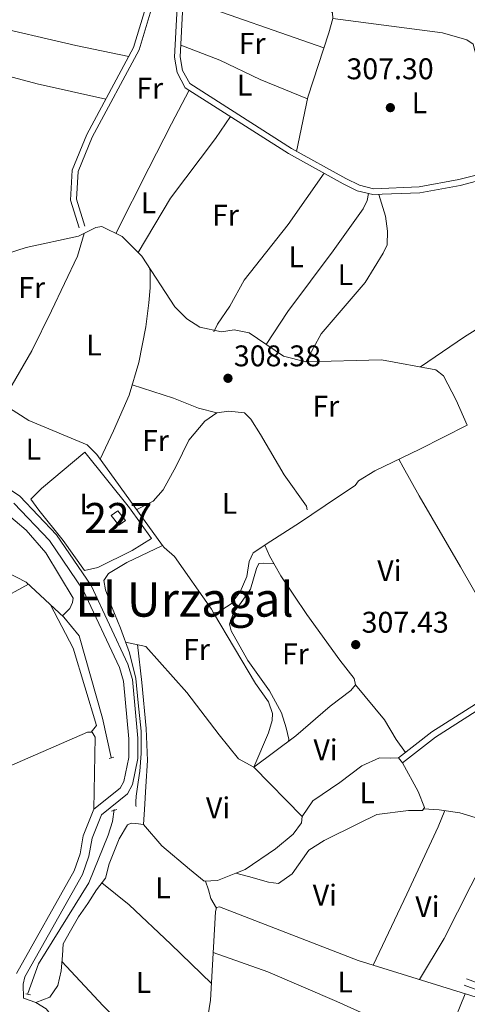
# Model space of a CAD drawing. Units: metres. Extents: x 580560 to 587482, y 4691885 to 4696594.
# Drawn here: x 586003 to 586153, y 4693177 to 4693507 of the extents above; entities that cross this region are included whole.
import ezdxf
from ezdxf.enums import TextEntityAlignment as Align

# ---------------------------------------------------------------- set-up
doc = ezdxf.new("R2010")
doc.units = ezdxf.units.M
doc.header["$MEASUREMENT"] = 0
doc.linetypes.add('DGN Style 2', pattern=[86.1656, 51.69936, -34.46624])
doc.linetypes.add('DGN Style 3', pattern=[120.63184, 86.1656, -34.46624])
for name, color, linetype, lineweight in [('Nivel 13', 7, 'Continuous', 0), ('Nivel 15', 7, 'Continuous', 0), ('Nivel 16', 7, 'Continuous', 0), ('Nivel 21', 7, 'Continuous', 0), ('Nivel 36', 7, 'Continuous', 0), ('Nivel 37', 7, 'Continuous', 0), ('Nivel 41', 7, 'Continuous', 0), ('Nivel 45', 7, 'Continuous', 0), ('Nivel 48', 7, 'Continuous', 0), ('Nivel 52', 7, 'Continuous', 0), ('Nivel 7', 7, 'Continuous', 0)]:
    doc.layers.add(name, color=color, linetype=linetype, lineweight=lineweight)
doc.styles.add('Style-Arial', font='txt')
doc.styles.add('Style-Arial Narrow', font='txt')
doc.styles.add('Style-Times New Roman', font='txt')

# ---------------------------------------------------------------- blocks, each defined once
blk = doc.blocks.new('5PATER_5')
at = {"layer": 'Nivel 7', "linetype": 'Continuous', "lineweight": 0}
h = blk.add_hatch(color=51, dxfattribs=at)
edge = h.paths.add_edge_path()
edge.add_ellipse((0, 0), major_axis=(-1.1, -1.11), ratio=0.999422, start_angle=0, end_angle=360)

msp = doc.modelspace()

# ---------------------------------------------------------------- linework, layer by layer
at = {"layer": 'Nivel 13', "color": 4, "linetype": 'Continuous', "lineweight": 0, "elevation": 305.24, "flags": 128}
msp.add_lwpolyline([(586005.54, 4693180.95), (586009.07, 4693190.88), (586025.87, 4693217.97), (586032.44, 4693233.98), (586033.85, 4693238.54), (586034.36, 4693242.62)], dxfattribs=at)
at = {"layer": 'Nivel 13', "color": 4, "linetype": 'Continuous', "lineweight": 0}
for points in [[(585978.22, 4693422.2, 308.15), (586004.96, 4693430.8, 308.01), (586022.47, 4693434.53, 308.15), (586028.21, 4693437.48, 308.15), (586030.29, 4693437.76, 308.15), (586037.1, 4693434.45, 308.01), (586043.67, 4693427.91, 308.01), (586054.7, 4693410.86, 308.01), (586058.75, 4693406.88, 308.01), (586063.1, 4693404.07, 308.01), (586070.26, 4693402.58, 308.01), (586074.53, 4693403.15, 308.01), (586079.56, 4693402.24, 308.01), (586091.03, 4693394.37, 308.01), (586098.48, 4693392.54, 308.01), (586123.78, 4693393.11, 307.88), (586141.98, 4693389.85, 307.61), (586144.54, 4693387.82, 307.61), (586148.83, 4693379.6, 307.61), (586152.53, 4693371.33, 308.01)], [(585978.22, 4693422.2, 308.15), (585989.15, 4693405.42, 307.8), (585993.31, 4693395.48, 307.93), (585997.81, 4693378.03, 307.93), (586005.89, 4693372.89, 307.93), (586025.36, 4693364.66, 307.8), (586028.6, 4693361.5, 307.93), (586050.55, 4693331.02, 308.41)], [(586152.53, 4693371.33, 308.01), (586136.66, 4693363.26, 307.87), (586121.61, 4693355.99, 307.6), (586116.16, 4693352.59, 307.6), (586114.97, 4693351.05, 307.74), (586109.16, 4693347.13, 307.74), (586096.41, 4693338.61, 307.6), (586086.86, 4693332.47, 307.6), (586080.94, 4693328.56, 307.47), (586079.54, 4693325.62, 307.47), (586078.74, 4693320.58, 307.47), (586076.53, 4693315.43, 307.47), (586073.53, 4693311.42, 307.47), (586069.22, 4693308.69, 307.74), (586067.63, 4693308.48, 307.87)], [(585981.78, 4693330.65, 306.06), (586004.99, 4693318.69, 306.06), (586017.59, 4693306.94, 306.06), (586022.67, 4693300.72, 306.06), (586030.45, 4693273.17, 306.06), (586033.41, 4693259.95, 306.06)], [(586050.55, 4693331.02, 308.41), (586038.65, 4693325.27, 308.41), (586032.53, 4693321.59, 308.14), (586030.96, 4693319.31, 308.14), (586031.48, 4693316.13, 308.01), (586033.48, 4693310.68, 307.87), (586036.53, 4693303.3, 307.74), (586039.51, 4693295.07, 307.33), (586041.61, 4693286.46, 307.06), (586042.43, 4693278.27, 306.79), (586043.48, 4693268.76, 306.93), (586043.48, 4693261.28, 306.52), (586042.95, 4693255.36, 306.52), (586042.47, 4693251.71, 306.52), (586041.81, 4693247.09, 306.52), (586041.68, 4693245.15, 306.52), (586041.7, 4693243.96, 306.52), (586041.78, 4693243.63, 306.52)], [(586050.55, 4693331.02, 308.41), (586051.08, 4693330.29, 307.66), (586054.55, 4693327.33, 307.8), (586066.94, 4693309.64, 307.66), (586067.63, 4693308.48, 307.87)], [(586067.63, 4693308.48, 307.87), (586081.63, 4693284.74, 307.39), (586086.08, 4693278.67, 307.39), (586087.42, 4693274.78, 307.39), (586087.25, 4693272.41, 307.39), (586085.98, 4693268.27, 307.39), (586081.14, 4693256.8, 307.12), (586097.3, 4693240.25, 307.12)], [(586047.03, 4693140.98, 305.77), (586052.49, 4693143.08, 305.9), (586059.06, 4693148.57, 306.04), (586062.88, 4693154.91, 306.18), (586066.65, 4693178.7, 306.58), (586068.34, 4693208.29, 306.44), (586068.66, 4693209.78, 306.44), (586069.65, 4693209.93, 306.44), (586116.06, 4693191.96, 306.58), (586170.25, 4693175.17, 306.58), (586184.68, 4693169.25, 306.58), (586191.62, 4693163.23, 306.58), (586208.23, 4693151.52, 306.58), (586222.79, 4693139.85, 306.72), (586233.44, 4693134.21, 306.72)]]:
    msp.add_polyline3d(points, dxfattribs=at)
at = {"layer": 'Nivel 15', "color": 1, "linetype": 'Continuous', "lineweight": 0, "elevation": 310.44, "flags": 128}
msp.add_lwpolyline([(586033.38, 4693341.04), (586035.97, 4693337.82), (586038.14, 4693339.4), (586035.66, 4693342.61), (586033.38, 4693341.04)], dxfattribs=at)
at = {"layer": 'Nivel 16', "color": 1, "linetype": 'Continuous', "lineweight": 13}
msp.add_polyline3d([(586024.61, 4693362.27, 309.49), (586039.53, 4693343.63, 309.36), (586046.92, 4693333.35, 309.22), (586040.46, 4693329.36, 309.49), (586028.88, 4693323.58, 309.09), (586024.47, 4693322.6, 308.95), (586017.38, 4693332.65, 308.68), (586009.22, 4693342.77, 308.68), (586006.57, 4693346.54, 308.82), (586010.07, 4693350.08, 308.68), (586024.61, 4693362.27, 309.49)], dxfattribs=at)
at = {"layer": 'Nivel 21', "color": 1, "linetype": 'DGN Style 2', "lineweight": 0, "elevation": 305.38, "flags": 128}
for points in [[(586032.76, 4693259.65), (586034.31, 4693260.08)], [(586033.56, 4693242.03), (586035.33, 4693242.55)], [(586004.88, 4693180.88), (586006.38, 4693180.56)]]:
    msp.add_lwpolyline(points, dxfattribs=at)
at = {"layer": 'Nivel 21', "color": 7, "linetype": 'DGN Style 3', "lineweight": 0}
for points in [[(586045.32, 4693512.38, 308.13), (586040.91, 4693497.73, 308.4), (586025.26, 4693468.56, 308.27), (586020.36, 4693456.71, 308.37), (586019.79, 4693446.67, 308.13), (586022.7, 4693437.36, 308)], [(586224.83, 4693490.93, 308.67), (586224.42, 4693486.73, 308.67), (586218.51, 4693481.81, 308.67), (586202.75, 4693473.32, 308.27), (586181.54, 4693463.31, 307.93), (586165.52, 4693457.67, 307.73), (586149.72, 4693453.5, 307.59), (586136.43, 4693451.09, 307.73), (586121.1, 4693450.46, 307.73), (586116.42, 4693451.66, 307.73), (586111.9, 4693453.85, 307.78), (586093.71, 4693463.91, 307.85), (586059.66, 4693485.65, 308), (586057.3, 4693490.06, 308.13), (586056.52, 4693494.66, 308.13), (586057.42, 4693511.73, 308.13)], [(586004.12, 4693179.37, 306.45), (586003.92, 4693184.07, 306.34), (586004.53, 4693186.52, 306.34), (586023.83, 4693220.78, 306.07), (586025.97, 4693226.99, 306.07), (586027, 4693232.93, 306), (586030.16, 4693240.83, 305.93), (586038.85, 4693247.8, 306.27), (586040.49, 4693250.99, 306.47), (586042.32, 4693259.7, 307.2), (586042.3, 4693266.41, 307.56), (586040.53, 4693286.16, 307.55), (586039.01, 4693291.21, 307.68), (586026.66, 4693317.58, 308.04), (586015.15, 4693334.52, 307.46), (586002.86, 4693347.47, 307.44), (585988.18, 4693357.35, 307.15)], [(586169.45, 4693286.99, 307.55), (586140.65, 4693268.54, 307.79), (586129.51, 4693259.89, 307.79)], [(586276.19, 4693220.38, 307.15), (586268.81, 4693193.47, 307.09), (586258.7, 4693173.95, 307.14), (586237.82, 4693138.28, 307.39), (586234.2, 4693138.54, 307.39), (586229.66, 4693140.63, 307.25), (586213.35, 4693153.15, 307.25), (586202.21, 4693160.45, 307.18), (586185.76, 4693173.56, 307.12), (586152.27, 4693185.83, 306.98)]]:
    msp.add_polyline3d(points, dxfattribs=at)
at = {"layer": 'Nivel 21', "color": 7, "linetype": 'Continuous', "lineweight": 0}
for points in [[(586047.09, 4693511.42, 308.13), (586042.74, 4693496.98, 308.4), (586027.05, 4693467.72, 308.27), (586022.31, 4693456.27, 308.37), (586021.78, 4693446.92, 308.13), (586024.58, 4693437.94, 308)], [(586228.73, 4693486.03, 308.7), (586227.03, 4693485.88, 308.67), (586225.45, 4693485.02, 308.67), (586219.61, 4693480.17, 308.67), (586203.64, 4693471.56, 308.27), (586182.29, 4693461.49, 307.93), (586166.1, 4693455.79, 307.73), (586150.15, 4693451.57, 307.59), (586136.65, 4693449.13, 307.73), (586120.89, 4693448.47, 307.73), (586115.74, 4693449.8, 307.73), (586110.99, 4693452.09, 307.78), (586092.7, 4693462.21, 307.85), (586058.17, 4693484.27, 308), (586055.42, 4693489.41, 308.13), (586054.54, 4693494.55, 308.13), (586055.42, 4693511.24, 308.13)], [(586000.88, 4693345.13, 307.44), (586012.77, 4693332.61, 307.46), (586024, 4693316.07, 308.04), (586036.16, 4693290.13, 307.68), (586037.52, 4693285.58, 307.55), (586039.26, 4693266.27, 307.56), (586039.27, 4693260.01, 307.2), (586037.59, 4693252.01, 306.47), (586036.44, 4693249.77, 306.27), (586027.64, 4693242.71, 305.93), (586024.05, 4693233.77, 306), (586023.01, 4693227.75, 306.07), (586021.04, 4693222.03, 306.07), (586001.67, 4693187.65, 306.34)], [(586313.1, 4693267.49, 307.65), (586308.58, 4693268.16, 307.52), (586293.97, 4693282.03, 307.52), (586272.3, 4693298.82, 307.66), (586262.06, 4693303.88, 307.52), (586243.99, 4693306.36, 307.52), (586236.11, 4693308.74, 307.39), (586223.7, 4693315.11, 307.39), (586211.38, 4693325.42, 307.39), (586210.18, 4693325.78, 307.39), (586209.44, 4693325.78, 307.39), (586199.46, 4693316.86, 307.39), (586178.73, 4693291.28, 307.52), (586170.66, 4693285.24, 307.55), (586141.88, 4693266.81, 307.79), (586130.82, 4693258.21, 307.79)], [(586236.55, 4693136.11, 307.39), (586233.63, 4693136.32, 307.39), (586228.49, 4693138.7, 307.25), (586212.04, 4693151.32, 307.25), (586200.89, 4693158.63, 307.18), (586184.64, 4693171.58, 307.12), (586151.5, 4693183.72, 306.98)], [(586004.12, 4693179.37, 306.45), (586008.23, 4693177.99, 306.17), (586011.65, 4693175.8, 306.3), (586022.78, 4693161.77, 306.44), (586045.43, 4693140.52, 306.71), (586048.77, 4693135.62, 306.71), (586056.07, 4693119.49, 306.44), (586061.6, 4693113.45, 306.3), (586069.67, 4693108.1, 306.17), (586099.92, 4693094.55, 306.03), (586142.04, 4693078.73, 306.17), (586160.34, 4693067.99, 306.3), (586180.22, 4693051.75, 306.3)]]:
    msp.add_polyline3d(points, dxfattribs=at)
at = {"layer": 'Nivel 36', "color": 92, "linetype": 'Continuous', "lineweight": 0, "extrusion": (-0.002321, 0.000814111, 0.999997), "elevation": 2768.28, "flags": 128}
msp.add_lwpolyline([(586057.64, 4693513.08), (586103.68, 4693496.93)], dxfattribs=at)
at = {"layer": 'Nivel 36', "color": 92, "linetype": 'Continuous', "lineweight": 0}
for points in [[(586062.68, 4693526.26, 307.49), (586077.91, 4693520.83, 307.49), (586087.63, 4693518.83, 307.49), (586102.4, 4693514.49, 307.49), (586104.05, 4693513.53, 307.49), (586107.48, 4693509.38, 307.43), (586107.56, 4693507.41, 307.41), (586106.17, 4693502.62, 307.5), (586099.16, 4693481.09, 307.55), (586095.43, 4693462.96, 307.85)], [(585962.7, 4693510.21, 308.24), (585972.09, 4693509.75, 308.11), (585990.77, 4693505.59, 307.97), (586021.58, 4693498.39, 307.7), (586039.31, 4693494.75, 307.84)], [(586107.56, 4693507.44, 307.41), (586144.19, 4693502.65, 307.14), (586152.37, 4693500.33, 307.14), (586154.54, 4693498.88, 307.14), (586160.23, 4693477.3, 307.23), (586168.1, 4693458.58, 307.76)], [(586099.05, 4693480.53, 307.56), (586083.25, 4693486.98, 307.56), (586069.73, 4693493.52, 307.5), (586056.72, 4693498.53, 308.13)], [(586031.6, 4693480.39, 308.24), (586008.67, 4693485.61, 308.11), (585989.3, 4693490.68, 307.97), (585973.27, 4693493.9, 307.97), (585962.8, 4693494.48, 307.97)], [(586059.53, 4693483.4, 308.01), (586053.63, 4693472.22, 308.01), (586045.95, 4693457.38, 308.15), (586034.96, 4693435.49, 308.42)], [(586042.42, 4693429.15, 308.01), (586053.27, 4693447.34, 308.01), (586068.25, 4693467.3, 308.01), (586073.31, 4693474.6, 307.88)], [(586104.64, 4693455.61, 307.81), (586092.57, 4693438.48, 308.08), (586077.89, 4693419.8, 308.21), (586073.04, 4693411.15, 308.21), (586068.92, 4693405.05, 308.21), (586067.76, 4693402.53, 308.08)], [(586136.89, 4693390.76, 307.68), (586151.6, 4693400.87, 307.68), (586179.52, 4693418.27, 307.68), (586195.82, 4693429.35, 307.82), (586197.57, 4693429.66, 307.82), (586199.46, 4693428.76, 307.95), (586206.08, 4693431.87, 307.95), (586224.94, 4693443.95, 307.82), (586233.02, 4693449.23, 307.82), (586236.54, 4693450.95, 307.77)], [(586085.26, 4693398.33, 308.01), (586092.55, 4693409.3, 308.01), (586107.67, 4693429.68, 307.88), (586117.68, 4693443.7, 307.88), (586119.07, 4693446.53, 307.88), (586119.46, 4693448.84, 307.73)], [(586122.99, 4693448.56, 307.73), (586125.17, 4693441.25, 307.73), (586125.89, 4693436.21, 307.73), (586125.68, 4693431.67, 307.73), (586124.39, 4693428.84, 307.73), (586118.38, 4693419.08, 307.73), (586103.69, 4693401.81, 307.86), (586098.55, 4693392.54, 308.01)], [(586024.37, 4693435.51, 308.55), (586022.09, 4693427.86, 308.55), (586013.4, 4693409.51, 308.69), (586006.8, 4693396.22, 308.69), (585997.37, 4693379.73, 308.55)], [(586029.73, 4693359.93, 308.41), (586034.2, 4693369.37, 308.41), (586039.4, 4693381.35, 308.41), (586042.68, 4693392.28, 308.41), (586044.95, 4693404.26, 308.41), (586045.95, 4693412.21, 308.41), (586046.42, 4693417.27, 308.41), (586046.47, 4693422.47, 308.55), (586046.3, 4693423.85, 308.55)], [(586040.43, 4693384.78, 308.55), (586054.2, 4693380.32, 308.41), (586062.64, 4693377.01, 308.41), (586068.76, 4693375.43, 308)], [(586041.93, 4693342.99, 308.14), (586047.45, 4693345.85, 308.28), (586050.76, 4693349.62, 308.28), (586055.12, 4693357.55, 308.28), (586059.43, 4693366.24, 308.28), (586064.76, 4693372.58, 308.28), (586068.76, 4693375.43, 308.28), (586072.81, 4693376.01, 308.28), (586077.98, 4693375.42, 308.28), (586080.1, 4693373.32, 308.28), (586083.3, 4693368.1, 308.28), (586091.23, 4693354.63, 308.28), (586098.71, 4693344.12, 308.14), (586098.95, 4693342.91, 308.14)], [(586171.63, 4693288.62, 307.33), (586166.78, 4693295.04, 307.33), (586150.31, 4693323.87, 307.46), (586136.41, 4693347.63, 307.46), (586131.03, 4693357.23, 307.46), (586129.68, 4693359.89, 307.73)], [(585982.83, 4693353.49, 305.38), (585990.18, 4693348.63, 305.38), (586005, 4693336.07, 305.52), (586011.52, 4693328.49, 305.52), (586020.71, 4693313.37, 305.52), (586020.5, 4693311.87, 305.52), (586019.6, 4693309.87, 305.52), (586017.11, 4693307.39, 305.52)], [(586038.21, 4693298.66, 308), (586045.04, 4693297.19, 307.86), (586058.68, 4693281.8, 307.6), (586069.48, 4693267.58, 307.19), (586075.94, 4693259.53, 307.19), (586081.14, 4693256.8, 307.6), (586095.12, 4693267.29, 307.6), (586106.68, 4693277.19, 307.6), (586113.56, 4693282.45, 307.6), (586115.1, 4693284.29, 307.6), (586114.71, 4693286.48, 307.6), (586109.84, 4693292.58, 307.6), (586098.9, 4693307.89, 307.6), (586090.19, 4693320.87, 307.73), (586086.33, 4693327.55, 307.6), (586084.8, 4693331.11, 307.46)], [(586087.88, 4693324.86, 307.73), (586084.43, 4693325.11, 307.73), (586082.8, 4693325.01, 307.73), (586082.03, 4693323.33, 307.73), (586080.01, 4693316.32, 307.73), (586076.63, 4693311.57, 307.73), (586074.36, 4693308.59, 307.73), (586072.99, 4693304.68, 307.73), (586073.58, 4693302.36, 307.73), (586079.16, 4693292.42, 307.46), (586086.34, 4693282.26, 307.33), (586090.37, 4693274.92, 307.33), (586091.96, 4693269.93, 307.33), (586092.78, 4693266.18, 307.33), (586092.7, 4693265.47, 307.46)], [(586005.75, 4693317.98, 306.2), (585975.17, 4693301.26, 305.37), (585918.69, 4693272.62, 305.86), (585827.13, 4693230.84, 305.79)], [(586026.72, 4693268.51, 305.66), (586028.49, 4693270.66, 305.52), (586020.71, 4693296.59, 305.66), (586013.07, 4693311.16, 305.79)], [(586042.17, 4693297.81, 307.73), (586043.64, 4693285.13, 307.73), (586045.14, 4693269.74, 307.86), (586045.56, 4693258.97, 307.73), (586045.04, 4693250.23, 307.59), (586044.49, 4693242.57, 307.46), (586044.24, 4693237.6, 307.19), (586050.34, 4693230.44, 307.19), (586059.65, 4693222.62, 307.19), (586064.56, 4693218.58, 307.46), (586069.02, 4693218.8, 307.46), (586075.09, 4693221.24, 307.59)], [(586115.1, 4693284.29, 307.19), (586124.78, 4693272.64, 307.06), (586128.75, 4693266.07, 307.19), (586131.83, 4693261.69, 307.33)], [(585840.22, 4693184.49, 305.52), (585868.22, 4693197.56, 305.68), (585910.56, 4693215.72, 305.59), (585990.52, 4693253.27, 305.12), (586025.45, 4693268.44, 305.12), (586027.08, 4693268.53, 305.12), (586028.04, 4693266.84, 305.12), (586027.64, 4693242.71, 305.12)], [(586075.09, 4693221.24, 307.59), (586078.17, 4693222.48, 307.32), (586088.32, 4693229.45, 307.46), (586094.31, 4693234.33, 307.32), (586097.08, 4693238.15, 307.32), (586097.3, 4693240.25, 307.32), (586100.82, 4693245.53, 307.32), (586109.93, 4693251.59, 307.32), (586117.28, 4693257.24, 307.32), (586123.21, 4693259.85, 307.32), (586126.68, 4693259.82, 307.32), (586129.51, 4693259.89, 307.32), (586130.82, 4693258.21, 307.32), (586136.09, 4693248.61, 307.19), (586138.2, 4693243.26, 306.92), (586137.58, 4693242.22, 307.05), (586132.81, 4693242.24, 307.05), (586122.31, 4693240.93, 307.32), (586116.13, 4693237.91, 307.46), (586104.66, 4693232.22, 307.46), (586099.56, 4693229.01, 307.59), (586094, 4693221.06, 307.59), (586089.32, 4693217.82, 307.59), (586085.99, 4693218.28, 307.59), (586079.3, 4693220.17, 307.59), (586075.09, 4693221.24, 307.59)], [(586120.99, 4693190.43, 306.58), (586132.34, 4693214.23, 306.85), (586142.74, 4693236.79, 307.26), (586145.01, 4693242.2, 307.15)], [(586137.9, 4693242.75, 307.46), (586143.08, 4693242.49, 307.18), (586150.06, 4693241.45, 307.05), (586157.7, 4693239.17, 306.92), (586164.48, 4693233.91, 306.92), (586170.92, 4693227.05, 306.92), (586176.09, 4693222.02, 306.92), (586178.01, 4693220.15, 306.92), (586180.37, 4693218.24, 306.92), (586182.35, 4693220.16, 306.92), (586186.81, 4693227.86, 306.92), (586188.62, 4693231.96, 307.05), (586193.49, 4693228.9, 307.05), (586203.24, 4693221.26, 306.92), (586212.51, 4693215.93, 306.78), (586221.66, 4693208.99, 306.92), (586231.05, 4693199.32, 306.78), (586236.01, 4693191.37, 306.78), (586239.72, 4693185.69, 306.92), (586239.44, 4693181.8, 306.92), (586236.03, 4693173.59, 306.78), (586226.3, 4693160.41, 306.78), (586219.32, 4693148.57, 307.05)], [(586044.24, 4693237.6, 306.92), (586041.66, 4693237.89, 306.92), (586040.04, 4693238.01, 306.92), (586038.81, 4693237.45, 306.92), (586036.09, 4693232.77, 306.92), (586032.78, 4693224.44, 306.92), (586031.46, 4693219.55, 306.92), (586028.46, 4693215.64, 307.05), (586025.54, 4693211.08, 307.05), (586022.51, 4693206.64, 307.05), (586019.78, 4693201.96, 306.38), (586017.3, 4693197.58, 306.65), (586017.13, 4693193.69, 306.78), (586016.65, 4693188.52, 306.65), (586015.54, 4693183.61, 306.51), (586012.88, 4693179.79, 306.38), (586008.23, 4693177.99, 306.51)], [(586163.09, 4693234.98, 306.92), (586153.67, 4693217.01, 307.05), (586144.82, 4693199.43, 306.92), (586136.59, 4693185.6, 306.58)], [(586066.97, 4693184.33, 307.05), (586053.38, 4693197.45, 307.05), (586039.37, 4693210.6, 306.51), (586030.32, 4693218.07, 306.78)], [(586064.92, 4693218.6, 307.46), (586065.92, 4693215.71, 307.46), (586066.69, 4693212.83, 307.46), (586068.61, 4693209.55, 306.44)], [(586067.56, 4693194.67, 306.51), (586085.86, 4693188.26, 306.24), (586108.88, 4693178.26, 306.24), (586139.75, 4693164.34, 306.24), (586144.17, 4693162.5, 306.24)], [(586016.94, 4693191.68, 306.65), (586030.73, 4693176.8, 306.38), (586042.26, 4693165.24, 306.11), (586052.32, 4693155.95, 306.11), (586059.06, 4693148.57, 306.11)], [(586151.87, 4693180.87, 306.58), (586147.01, 4693169.07, 306.58), (586144.17, 4693162.5, 306.24), (586138.73, 4693145.66, 306.51), (586135.54, 4693138.95, 306.51), (586136.74, 4693135.93, 306.51), (586136.19, 4693132.83, 306.51), (586128.41, 4693115.07, 306.24), (586114.83, 4693088.95, 306.08)]]:
    msp.add_polyline3d(points, dxfattribs=at)
at = {"layer": 'Nivel 52', "color": 1, "linetype": 'Continuous', "lineweight": 0}
msp.add_3dface([(586033.38, 4693341.04, 310.44), (586035.97, 4693337.82, 310.44), (586038.14, 4693339.4, 310.44), (586035.66, 4693342.61, 310.44)], dxfattribs=at)

# ---------------------------------------------------------------- block references
at = {"layer": 'Nivel 7', "color": 51, "linetype": 'Continuous', "lineweight": 0}
for p in [(586126.8, 4693477.6, 307.3), (586072.47, 4693386.98, 308.38), (586115.2, 4693297.78, 307.43)]:
    msp.add_blockref('5PATER_5', p, dxfattribs=at)

# ---------------------------------------------------------------- texts
at = {"layer": 'Nivel 37', "color": 92, "linetype": 'Continuous', "lineweight": 0, "style": 'Style-Arial Narrow'}
for s, p in [('Fr', (586080.56, 4693499.12, 307.49)), ('Fr', (586046.29, 4693484.11, 308.21)), ('L', (586078.06, 4693485.13, 307.69)), ('L', (586136.51, 4693479.2, 307.27)), ('L', (586045.88, 4693445.72, 308.17)), ('Fr', (586071.64, 4693441.63, 308.05)), ('L', (586095.27, 4693427.62, 308.02)), ('L', (586111.75, 4693421.67, 307.81)), ('Fr', (586006.8, 4693417.35, 308.51)), ('L', (586027.66, 4693398.12, 308.54)), ('Fr', (586105.2, 4693377.65, 307.99)), ('Fr', (586048.22, 4693366.13, 308.34)), ('L', (586007.38, 4693363.26, 308.01)), ('L', (586072.96, 4693345.11, 307.91)), ('L', (586025.39, 4693344.89, 307.92)), ('Vi', (586126.46, 4693322.56, 307.45)), ('Fr', (586061.95, 4693296.19, 307.74)), ('Fr', (586095.02, 4693294.69, 307.48)), ('Vi', (586105.12, 4693262.58, 307.47)), ('L', (586119.02, 4693248.12, 307.32)), ('Vi', (586069.15, 4693243.16, 307.2)), ('L', (586050.72, 4693216.38, 306.89)), ('Vi', (586104.88, 4693213.92, 307.28)), ('Vi', (586139.19, 4693210.05, 306.9)), ('L', (586044.22, 4693184.65, 306.66)), ('L', (586111.66, 4693184.8, 306.39))]:
    msp.add_text(s, height=7, dxfattribs=at).set_placement(p, align=Align.MIDDLE_CENTER)
at = {"layer": 'Nivel 41', "color": 7, "linetype": 'Continuous', "lineweight": 0, "style": 'Style-Arial'}
for s, p in [('307.30', (586112.12, 4693487.11, 307.3)), ('308.38', (586074.45, 4693390.98, 308.38)), ('307.43', (586117.19, 4693301.78, 307.43))]:
    msp.add_text(s, height=7, dxfattribs=at).set_placement(p)
at = {"layer": 'Nivel 45', "color": 7, "linetype": 'Continuous', "lineweight": 0, "style": 'Style-Times New Roman'}
msp.add_text('El Urzagal', height=11.5, dxfattribs=at).set_placement((586057.94, 4693312.9, 307.87), align=Align.MIDDLE_CENTER)
at = {"layer": 'Nivel 48', "color": 1, "linetype": 'Continuous', "lineweight": 0, "style": 'Style-Arial Narrow'}
msp.add_text('227', height=10, dxfattribs=at).set_placement((586035.78, 4693340.22, 308), align=Align.MIDDLE_CENTER)

doc.saveas('drawing.dxf')
